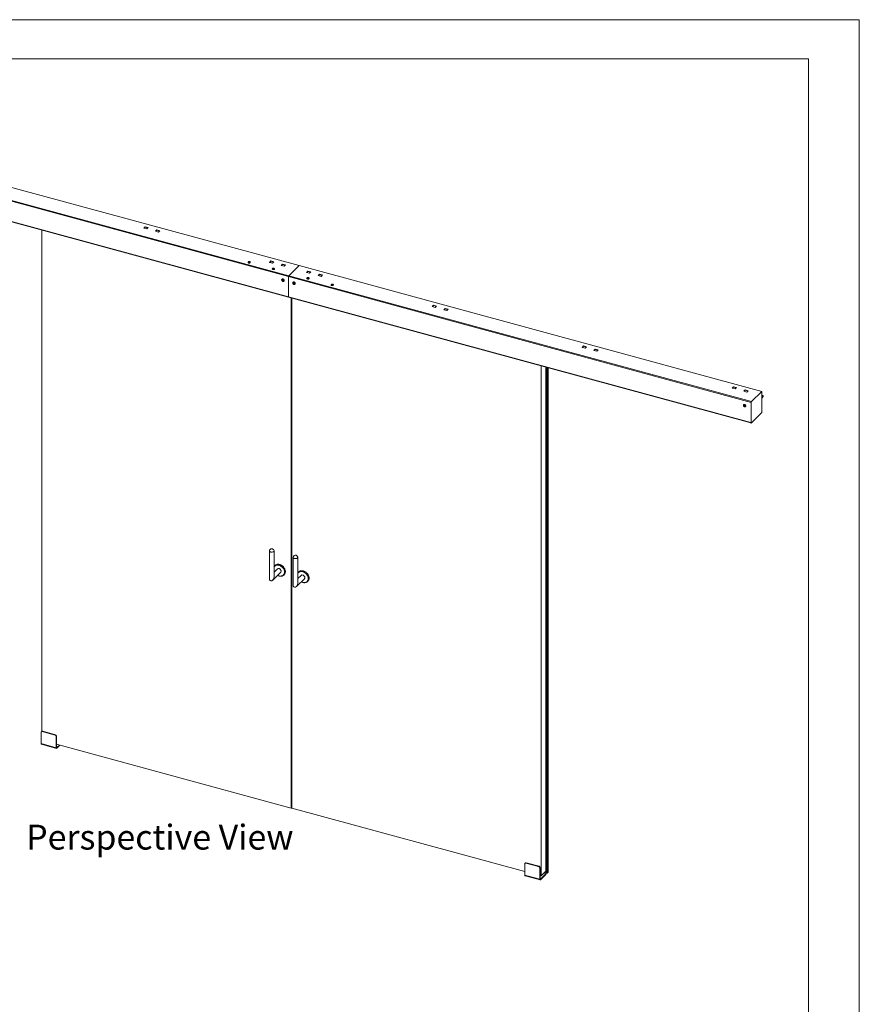
# Model space of a CAD drawing. Units: millimetres. Extents: x 0 to 420, y 0 to 297.
# Drawn here: x 313 to 420, y 171 to 297 of the extents above; entities that cross this region are included whole.
import ezdxf

# ---------------------------------------------------------------- set-up
doc = ezdxf.new("R2010")
doc.units = ezdxf.units.MM
doc.styles.add('SLDTEXTSTYLE0', font='TXT', dxfattribs={"width": 0.7})

# ---------------------------------------------------------------- blocks, each defined once
blk = doc.blocks.new('Perspective View')
at = {"color": 174, "linetype": 'Continuous', "lineweight": 0, "true_color": 0x0000a0, "insert": (0, 7.46), "char_height": 6.35, "attachment_point": 1, "style": 'SLDTEXTSTYLE0'}
blk.add_mtext('Perspective View', dxfattribs=at)

msp = doc.modelspace()

# ---------------------------------------------------------------- linework, layer by layer
at = {"color": 7, "linetype": 'Continuous', "lineweight": 18}
for p, q in [((420.0003, 296.9972), (-0.0072, 296.9972)), ((420.0003, 296.9972), (420.0003, 0.0005)), ((413.5003, 291.9972), (6.0928, 291.9972)), ((413.5003, 291.9972), (413.5003, 5.0005)), ((348.4293, 265.5894), (289.3207, 281.6539)), ((287.9517, 280.2463), (347.0603, 264.1818)), ((287.9906, 280.3557), (347.0992, 264.2912)), ((287.9738, 277.6688), (347.0603, 261.6103)), ((287.9909, 277.6263), (347.0774, 261.5679)), ((328.7641, 270.5458), (328.5852, 270.3712)), ((328.7641, 270.5029), (328.6268, 270.3688)), ((329.1474, 270.4416), (328.7641, 270.5458)), ((328.7641, 270.5029), (328.7641, 270.5458)), ((329.113, 270.4081), (328.7641, 270.5029)), ((328.9685, 270.267), (329.1474, 270.4416)), ((315.5737, 206.1091), (315.5737, 270.1299)), ((328.5852, 270.3712), (328.9685, 270.267)), ((328.9757, 270.274), (328.5984, 270.3765)), ((330.2382, 270.1452), (330.0593, 269.9705)), ((330.0593, 269.9705), (330.4425, 269.8664)), ((330.4497, 269.8734), (330.0724, 269.9759)), ((330.2382, 270.1023), (330.1008, 269.9682)), ((330.6214, 270.041), (330.2382, 270.1452)), ((330.2382, 270.1023), (330.2382, 270.1452)), ((330.5871, 270.0075), (330.2382, 270.1023)), ((330.4425, 269.8664), (330.6214, 270.041)), ((341.9088, 266.0159), (341.9088, 265.984)), ((341.9656, 266.0588), (341.9724, 266.0714)), ((341.9656, 266.0588), (341.9966, 266.0544)), ((341.9724, 266.0714), (342.0034, 266.067)), ((341.9724, 266.0714), (341.9842, 266.0561)), ((341.9994, 266.0529), (341.9994, 266.0539)), ((342.0062, 266.0666), (342.0062, 266.0655)), ((342.0062, 266.0407), (342.0062, 266.0655)), ((342.0149, 266.014), (342.0235, 266.0299)), ((342.0393, 266.0105), (342.0149, 266.014)), ((342.0241, 266.0314), (342.0242, 266.0303)), ((342.0242, 266.0126), (342.0242, 266.0303)), ((342.0393, 266.0105), (342.0479, 266.0265)), ((342.0501, 266.0783), (342.05, 266.0794)), ((342.0501, 266.0405), (342.0594, 266.0968)), ((342.0501, 266.0783), (342.0501, 266.0405)), ((342.0508, 266.0808), (342.0594, 266.0968)), ((342.0594, 266.0968), (342.0839, 266.0933)), ((342.0746, 266.0758), (342.0745, 266.0748)), ((342.0745, 266.0748), (342.0745, 266.037)), ((342.0753, 266.0773), (342.0839, 266.0933)), ((342.0953, 266.0403), (342.1264, 266.0358)), ((342.0994, 266.0522), (342.0994, 266.0533)), ((342.0994, 266.0522), (342.0994, 266.0397)), ((342.1021, 266.0529), (342.1331, 266.0484)), ((342.1213, 266.0366), (342.1331, 266.0484)), ((342.1331, 266.0484), (342.1264, 266.0358)), ((342.1899, 265.984), (342.1899, 266.0159)), ((344.6522, 266.0045), (344.8311, 266.1791)), ((345.0354, 265.9003), (344.6522, 266.0045)), ((345.0426, 265.9074), (344.6653, 266.0099)), ((344.6937, 266.0022), (344.8311, 266.1363)), ((344.8311, 266.1791), (345.2143, 266.075)), ((344.8311, 266.1363), (344.8311, 266.1791)), ((344.8311, 266.1363), (345.18, 266.0414)), ((345.2143, 266.075), (345.0354, 265.9003)), ((346.1262, 265.6039), (346.3051, 265.7785)), ((346.5094, 265.4997), (346.1262, 265.6039)), ((346.5166, 265.5067), (346.1393, 265.6093)), ((346.1677, 265.6016), (346.3051, 265.7356)), ((346.3051, 265.7785), (346.6883, 265.6743)), ((346.3051, 265.7356), (346.3051, 265.7785)), ((346.3051, 265.7356), (346.654, 265.6408)), ((346.6883, 265.6743), (346.5094, 265.4997)), ((348.4293, 265.5894), (347.0992, 264.2912)), ((348.4293, 265.5894), (407.5379, 249.525)), ((345.0043, 265.1746), (345.0043, 265.1427)), ((345.0652, 265.2266), (345.077, 265.2382)), ((345.0652, 265.2266), (345.0936, 265.2189)), ((345.077, 265.2382), (345.1055, 265.2304)), ((345.077, 265.2382), (345.0888, 265.2202)), ((345.0947, 265.1774), (345.1097, 265.1921)), ((345.1172, 265.1713), (345.0947, 265.1774)), ((345.0961, 265.2171), (345.0961, 265.2181)), ((345.0961, 265.2065), (345.0961, 265.2171)), ((345.0961, 265.209), (345.1034, 265.1979)), ((345.1081, 265.2298), (345.108, 265.2287)), ((345.108, 265.1949), (345.108, 265.2287)), ((345.111, 265.1934), (345.111, 265.1923)), ((345.111, 265.173), (345.111, 265.1923)), ((345.1172, 265.1713), (345.1322, 265.186)), ((345.1562, 265.2364), (345.1561, 265.2374)), ((345.1562, 265.1986), (345.1725, 265.2534)), ((345.1562, 265.2364), (345.1562, 265.1986)), ((345.1575, 265.2387), (345.1725, 265.2534)), ((345.1725, 265.2534), (345.195, 265.2473)), ((345.1787, 265.2313), (345.1786, 265.2303)), ((345.1786, 265.2303), (345.1786, 265.1934)), ((345.18, 265.2326), (345.195, 265.2473)), ((345.1842, 265.1942), (345.2127, 265.1865)), ((345.1935, 265.2055), (345.1936, 265.2066)), ((345.1935, 265.2055), (345.1935, 265.1917)), ((345.1961, 265.2058), (345.2245, 265.1981)), ((345.2245, 265.1981), (345.2127, 265.1865)), ((345.2854, 265.1427), (345.2854, 265.1746)), ((347.0603, 264.1818), (347.0603, 261.6103)), ((406.1689, 248.1174), (347.0603, 264.1818)), ((406.2078, 248.2268), (347.0992, 264.2912)), ((349.548, 264.8972), (349.3691, 264.7226)), ((349.3691, 264.7226), (349.7523, 264.6184)), ((349.7595, 264.6254), (349.3822, 264.7279)), ((349.548, 264.8543), (349.4106, 264.7202)), ((349.9312, 264.793), (349.548, 264.8972)), ((349.548, 264.8543), (349.548, 264.8972)), ((349.8969, 264.7595), (349.548, 264.8543)), ((349.7523, 264.6184), (349.9312, 264.793)), ((351.022, 264.4966), (350.8431, 264.3219)), ((350.8431, 264.3219), (351.2263, 264.2178)), ((351.2335, 264.2248), (350.8562, 264.3273)), ((351.022, 264.4537), (350.8846, 264.3196)), ((351.4052, 264.3924), (351.022, 264.4966)), ((351.022, 264.4537), (351.022, 264.4966)), ((351.3709, 264.3589), (351.022, 264.4537)), ((351.2263, 264.2178), (351.4052, 264.3924)), ((346.2305, 263.8565), (346.2246, 263.8507)), ((346.2425, 263.7302), (346.3014, 263.7471)), ((346.2425, 263.6642), (346.2425, 263.7302)), ((346.2748, 263.6958), (346.2425, 263.6642)), ((346.3014, 263.6152), (346.2425, 263.6642)), ((346.2748, 263.7288), (346.2748, 263.7395)), ((346.2748, 263.6958), (346.2748, 263.7288)), ((346.3043, 263.6713), (346.2748, 263.6958)), ((346.3014, 263.7471), (346.3604, 263.6981)), ((346.3338, 263.6467), (346.3014, 263.6152)), ((346.3604, 263.6321), (346.3014, 263.6152)), ((346.3338, 263.6467), (346.3043, 263.6713)), ((346.3604, 263.6544), (346.3338, 263.6467)), ((346.3604, 263.6981), (346.3604, 263.6321)), ((346.4691, 263.6003), (346.475, 263.606)), ((347.6456, 263.4719), (347.6397, 263.4661)), ((347.6576, 263.3456), (347.7165, 263.3625)), ((347.6576, 263.2796), (347.6576, 263.3456)), ((347.6899, 263.3112), (347.6576, 263.2796)), ((347.7165, 263.2306), (347.6576, 263.2796)), ((347.6899, 263.3442), (347.6899, 263.3549)), ((347.6899, 263.3112), (347.6899, 263.3442)), ((347.7194, 263.2867), (347.6899, 263.3112)), ((347.7165, 263.3625), (347.7755, 263.3135)), ((347.7489, 263.2622), (347.7165, 263.2306)), ((347.7755, 263.2475), (347.7165, 263.2306)), ((347.7489, 263.2622), (347.7194, 263.2867)), ((347.7755, 263.2698), (347.7489, 263.2622)), ((347.7755, 263.3135), (347.7755, 263.2475)), ((347.8842, 263.2157), (347.8901, 263.2214)), ((349.4264, 263.9728), (349.4264, 263.9408)), ((349.4872, 264.0248), (349.4991, 264.0363)), ((349.4872, 264.0248), (349.5157, 264.017)), ((349.4991, 264.0363), (349.5276, 264.0286)), ((349.4991, 264.0363), (349.5109, 264.0183)), ((349.5168, 263.9756), (349.5318, 263.9902)), ((349.5392, 263.9695), (349.5168, 263.9756)), ((349.5182, 264.0153), (349.5182, 264.0163)), ((349.5182, 264.0047), (349.5182, 264.0153)), ((349.5182, 264.0072), (349.5255, 263.9961)), ((349.5302, 264.028), (349.5301, 264.0269)), ((349.5301, 263.9931), (349.5301, 264.0269)), ((349.533, 263.9916), (349.5331, 263.9905)), ((349.5331, 263.9711), (349.5331, 263.9905)), ((349.5392, 263.9695), (349.5543, 263.9841)), ((349.5783, 264.0346), (349.5782, 264.0356)), ((349.5783, 263.9968), (349.5946, 264.0516)), ((349.5783, 264.0346), (349.5783, 263.9968)), ((349.5796, 264.0369), (349.5946, 264.0516)), ((349.5946, 264.0516), (349.6171, 264.0454)), ((349.6008, 264.0295), (349.6007, 264.0284)), ((349.6007, 264.0284), (349.6007, 263.9915)), ((349.6021, 264.0308), (349.6171, 264.0454)), ((349.6063, 263.9924), (349.6348, 263.9847)), ((349.6156, 264.0036), (349.6157, 264.0047)), ((349.6156, 264.0036), (349.6156, 263.9899)), ((349.6182, 264.004), (349.6466, 263.9963)), ((349.6466, 263.9963), (349.6348, 263.9847)), ((349.7075, 263.9408), (349.7075, 263.9728)), ((352.5219, 263.1315), (352.5219, 263.0996)), ((352.5791, 263.1623), (352.6097, 263.1674)), ((352.5869, 263.1498), (352.5791, 263.1623)), ((352.5791, 263.1623), (352.5909, 263.1505)), ((352.5869, 263.1498), (352.6175, 263.1549)), ((352.6125, 263.1679), (352.6125, 263.1668)), ((352.6125, 263.1541), (352.6125, 263.1668)), ((352.6247, 263.2081), (352.6489, 263.2121)), ((352.6346, 263.1923), (352.6247, 263.2081)), ((352.6355, 263.1899), (352.6354, 263.1909)), ((352.6355, 263.1899), (352.6355, 263.1521)), ((352.6588, 263.1964), (352.6489, 263.2121)), ((352.6597, 263.1561), (352.6489, 263.2121)), ((352.6598, 263.1949), (352.6597, 263.1939)), ((352.6597, 263.1939), (352.6597, 263.1561)), ((352.6759, 263.1263), (352.666, 263.1421)), ((352.7001, 263.1304), (352.6759, 263.1263)), ((352.6893, 263.1465), (352.6894, 263.1476)), ((352.6893, 263.1286), (352.6893, 263.1465)), ((352.7001, 263.1304), (352.6902, 263.1461)), ((352.7045, 263.1821), (352.7045, 263.1831)), ((352.7045, 263.1821), (352.7045, 263.1554)), ((352.7073, 263.1835), (352.7379, 263.1886)), ((352.7123, 263.1706), (352.7123, 263.1696)), ((352.7123, 263.1696), (352.7123, 263.1678)), ((352.715, 263.1711), (352.7457, 263.1762)), ((352.7261, 263.1729), (352.7379, 263.1886)), ((352.7379, 263.1886), (352.7457, 263.1762)), ((352.8029, 263.0996), (352.8029, 263.1315)), ((406.1468, 245.5519), (347.0603, 261.6103)), ((347.0774, 261.5679), (406.1468, 245.5141)), ((347.4128, 261.4767), (347.4128, 196.3077)), ((347.5012, 261.4527), (347.5012, 196.2836)), ((365.436, 260.3559), (365.6149, 260.5305)), ((365.8192, 260.2517), (365.436, 260.3559)), ((365.8264, 260.2588), (365.4491, 260.3613)), ((365.4775, 260.3536), (365.6149, 260.4877)), ((365.6149, 260.5305), (365.9981, 260.4264)), ((365.6149, 260.4877), (365.6149, 260.5305)), ((365.6149, 260.4877), (365.9638, 260.3928)), ((365.9981, 260.4264), (365.8192, 260.2517)), ((366.91, 259.9553), (367.0889, 260.1299)), ((367.2933, 259.8511), (366.91, 259.9553)), ((367.3005, 259.8581), (366.9231, 259.9607)), ((366.9516, 259.953), (367.0889, 260.087)), ((367.0889, 260.1299), (367.4722, 260.0257)), ((367.0889, 260.087), (367.0889, 260.1299)), ((367.0889, 260.087), (367.4378, 259.9922)), ((367.4722, 260.0257), (367.2933, 259.8511)), ((384.5984, 255.148), (384.7773, 255.3226)), ((384.7773, 255.3226), (385.1605, 255.2184)), ((384.7773, 255.2797), (384.7773, 255.3226)), ((384.9816, 255.0438), (384.5984, 255.148)), ((384.9888, 255.0508), (384.6115, 255.1534)), ((384.6399, 255.1456), (384.7773, 255.2797)), ((384.7773, 255.2797), (385.1262, 255.1849)), ((385.1605, 255.2184), (384.9816, 255.0438)), ((386.0724, 254.7474), (386.2513, 254.922)), ((386.4557, 254.6432), (386.0724, 254.7474)), ((386.4628, 254.6502), (386.0855, 254.7528)), ((386.1139, 254.745), (386.2513, 254.8791)), ((386.2513, 254.922), (386.6346, 254.8178)), ((386.2513, 254.8791), (386.2513, 254.922)), ((386.2513, 254.8791), (386.6002, 254.7843)), ((386.6346, 254.8178), (386.4557, 254.6432)), ((379.3403, 187.6305), (379.3403, 252.7995)), ((379.9625, 188.2378), (379.9625, 252.6304)), ((380.0076, 252.6181), (380.0076, 187.9974)), ((380.2538, 188.1409), (380.2538, 252.5512)), ((403.7608, 249.9401), (403.9397, 250.1147)), ((404.144, 249.8359), (403.7608, 249.9401)), ((404.1512, 249.8429), (403.7739, 249.9454)), ((403.8023, 249.9377), (403.9397, 250.0718)), ((403.9397, 250.1147), (404.3229, 250.0105)), ((403.9397, 250.0718), (403.9397, 250.1147)), ((403.9397, 250.0718), (404.2886, 249.977)), ((404.3229, 250.0105), (404.144, 249.8359)), ((405.2348, 249.5394), (405.4137, 249.7141)), ((405.6181, 249.4353), (405.2348, 249.5394)), ((405.6252, 249.4423), (405.2479, 249.5448)), ((405.2763, 249.5371), (405.4137, 249.6712)), ((405.4137, 249.7141), (405.797, 249.6099)), ((405.4137, 249.6712), (405.4137, 249.7141)), ((405.4137, 249.6712), (405.7626, 249.5764)), ((405.797, 249.6099), (405.6181, 249.4353)), ((407.5379, 249.525), (406.2078, 248.2268)), ((407.5379, 249.525), (407.5379, 246.8106)), ((405.2212, 247.8241), (405.2153, 247.8183)), ((406.1689, 248.1174), (406.1689, 245.4745)), ((407.6101, 248.9784), (407.5379, 248.908)), ((407.5379, 248.8626), (407.6454, 248.9676)), ((407.5548, 248.9615), (407.5379, 248.945)), ((407.5379, 248.8727), (407.6087, 248.9418)), ((407.5496, 248.9361), (407.5379, 248.9246)), ((407.5379, 248.934), (407.5496, 248.9361)), ((407.5379, 248.8364), (407.5453, 248.8436)), ((407.5379, 248.6656), (407.5485, 248.676)), ((407.5778, 248.7045), (407.6217, 248.7473)), ((407.7062, 248.9808), (407.5993, 248.9789)), ((407.6013, 248.8983), (407.6184, 248.915)), ((407.6087, 248.9418), (407.6143, 248.9372)), ((407.6251, 248.9791), (407.6239, 248.9465)), ((407.6509, 248.7759), (407.6945, 248.8184)), ((407.713, 248.8625), (407.7177, 248.9745)), ((405.2332, 247.6978), (405.2921, 247.7147)), ((405.2332, 247.6318), (405.2332, 247.6978)), ((405.2655, 247.6634), (405.2332, 247.6318)), ((405.2921, 247.5828), (405.2332, 247.6318)), ((405.2655, 247.6964), (405.2655, 247.7071)), ((405.2655, 247.6634), (405.2655, 247.6964)), ((405.295, 247.6389), (405.2655, 247.6634)), ((405.2921, 247.7147), (405.3511, 247.6657)), ((405.3245, 247.6143), (405.2921, 247.5828)), ((405.3511, 247.5997), (405.2921, 247.5828)), ((405.3245, 247.6143), (405.295, 247.6389)), ((405.3511, 247.622), (405.3245, 247.6143)), ((405.3511, 247.6657), (405.3511, 247.5997)), ((405.4598, 247.5678), (405.4657, 247.5736)), ((407.5379, 246.8106), (406.2078, 245.5124)), ((406.1468, 245.5519), (406.1468, 245.4805)), ((406.1689, 245.4745), (406.1468, 245.4805)), ((406.1689, 245.4745), (406.1923, 245.4972)), ((406.1923, 245.5032), (406.1923, 245.4972)), ((344.6276, 229.1509), (344.6276, 225.6022)), ((345.2276, 225.8422), (345.2276, 229.1509)), ((347.6641, 228.3256), (347.6641, 224.7769)), ((348.2641, 225.0169), (348.2641, 228.3256)), ((345.0512, 225.4237), (346.0705, 226.4185)), ((345.6514, 226.8479), (345.2276, 226.4342)), ((345.2276, 226.4931), (345.2472, 226.4534)), ((345.3137, 227.2575), (345.2591, 227.1876)), ((348.3502, 226.4323), (348.2956, 226.3624)), ((346.4006, 226.0181), (346.4718, 226.071)), ((348.0877, 224.5984), (349.107, 225.5933)), ((348.6879, 226.0226), (348.2641, 225.609)), ((349.4371, 225.1928), (349.5083, 225.2457)), ((315.471, 205.9667), (315.471, 204.538)), ((315.5486, 206.0914), (315.502, 206.0459)), ((315.6651, 206.115), (315.6184, 206.0695)), ((317.2398, 205.6288), (315.6184, 206.0695)), ((317.2865, 205.6743), (315.6651, 206.115)), ((317.2398, 205.6288), (317.2865, 205.6743)), ((317.4339, 205.4914), (317.3872, 205.4459)), ((317.3872, 205.4459), (317.3872, 204.0172)), ((317.4339, 205.4914), (317.4339, 204.0628)), ((317.3872, 204.0172), (315.471, 204.538)), ((315.5051, 204.4531), (317.4213, 203.9323)), ((317.3872, 204.0172), (317.4339, 204.0628)), ((347.4128, 196.3077), (317.4339, 204.4553)), ((317.465, 204.036), (317.7942, 204.3574)), ((317.465, 203.9503), (317.8629, 204.3387)), ((317.465, 204.036), (317.465, 203.9503)), ((347.5012, 196.394), (347.4128, 196.3077)), ((347.5012, 196.2836), (377.2623, 188.1952)), ((377.2623, 189.1731), (377.2623, 187.7445)), ((377.34, 189.2979), (377.2933, 189.2523)), ((377.4564, 189.3214), (377.4097, 189.2759)), ((379.0312, 188.8352), (377.4097, 189.2759)), ((379.0778, 188.8808), (377.4564, 189.3214)), ((379.0312, 188.8352), (379.0778, 188.8808)), ((379.2252, 188.6978), (379.1786, 188.6523)), ((379.1786, 188.6523), (379.1786, 187.2237)), ((379.2252, 188.6978), (379.2252, 187.2692)), ((380.0076, 189.6907), (379.9625, 189.5217)), ((379.1786, 187.2237), (377.2623, 187.7445)), ((377.2964, 187.6596), (379.2126, 187.1388)), ((379.2252, 187.6617), (379.3403, 187.6305)), ((379.2564, 187.2425), (379.9564, 187.9257)), ((379.2564, 187.1567), (379.9564, 187.84)), ((379.3403, 187.6305), (379.9625, 188.2378)), ((379.8131, 188.0617), (379.7353, 187.9858)), ((379.9564, 187.9257), (379.7353, 187.9858)), ((379.804, 187.9671), (379.8131, 187.976)), ((379.9458, 188.2214), (380.0076, 188.2046)), ((379.9564, 187.9257), (379.9564, 187.84)), ((380.105, 187.985), (380.2442, 188.1209)), ((379.1786, 187.2237), (379.2252, 187.2692)), ((379.2564, 187.2425), (379.2564, 187.1567))]:
    msp.add_line(p, q, dxfattribs=at)
at = {"color": 174, "linetype": 'Continuous', "lineweight": 18}
for p, q in [((380.105, 252.5917), (380.105, 187.985)), ((380.2442, 252.5538), (380.2442, 188.1209)), ((348.2641, 225.6979), (348.2925, 225.6367)), ((317.465, 204.036), (317.4361, 204.0439)), ((379.8131, 188.0617), (379.7889, 188.0683)), ((379.2564, 187.2425), (379.2274, 187.2503))]:
    msp.add_line(p, q, dxfattribs=at)
at = {"color": 174, "linetype": 'Continuous', "lineweight": 18, "flags": 128}
for points in [[(342.1899, 266.016), (342.1889, 266.0072), (342.1777, 265.9864), (342.1551, 265.9682), (342.1231, 265.9543), (342.0846, 265.9458), (342.0429, 265.9436), (342.0018, 265.9478), (341.9649, 265.958), (341.9356, 265.9734), (341.9163, 265.9926), (341.9089, 266.0138), (341.9088, 266.0163)], [(345.2854, 265.1744), (345.2853, 265.1719), (345.2775, 265.1507), (345.258, 265.1317), (345.2284, 265.1164), (345.1913, 265.1063), (345.1502, 265.1023), (345.1086, 265.1047), (345.0701, 265.1133), (345.0384, 265.1274), (345.0161, 265.1456), (345.0052, 265.1665), (345.0043, 265.1747)], [(349.7075, 263.9726), (349.7074, 263.9701), (349.6996, 263.9489), (349.6801, 263.9298), (349.6505, 263.9146), (349.6134, 263.9045), (349.5723, 263.9004), (349.5306, 263.9028), (349.4922, 263.9115), (349.4605, 263.9255), (349.4382, 263.9438), (349.4273, 263.9646), (349.4264, 263.9728)], [(352.5286, 263.1093), (352.5219, 263.1306), (352.5219, 263.1317)], [(352.8029, 263.1313), (352.8016, 263.1216), (352.7898, 263.1009), (352.7666, 263.0829), (352.7342, 263.0693), (352.6954, 263.0611), (352.6536, 263.0592), (352.6127, 263.0638), (352.5761, 263.0743), (352.5473, 263.09), (352.5286, 263.1093)], [(345.861, 225.9576), (345.9466, 225.9394), (346.031, 225.9318), (346.1128, 225.9348), (346.1908, 225.9483), (346.2637, 225.9723), (346.3306, 226.0063), (346.3904, 226.0498), (346.4421, 226.1021), (346.485, 226.1625), (346.5185, 226.23), (346.5419, 226.3036), (346.5551, 226.3822), (346.5577, 226.4646), (346.5498, 226.5496), (346.5315, 226.6359), (346.5029, 226.7221), (346.4647, 226.8069), (346.4173, 226.8892), (346.3614, 226.9675), (346.298, 227.0408), (346.228, 227.1079), (346.1523, 227.1678), (346.0723, 227.2196), (345.9891, 227.2625), (345.9039, 227.2959), (345.8181, 227.3192), (345.7329, 227.3321), (345.6496, 227.3345), (345.5696, 227.3262), (345.494, 227.3074), (345.4239, 227.2784), (345.3605, 227.2396), (345.3047, 227.1916), (345.2573, 227.1351), (345.2276, 227.0875)], [(345.2276, 226.5232), (345.2369, 226.5017), (345.256, 226.4619)], [(345.8752, 227.3512), (345.9627, 227.3222), (346.049, 227.2835), (346.1328, 227.2354), (346.2128, 227.1788), (346.2879, 227.1144), (346.3569, 227.0432), (346.4189, 226.9662), (346.473, 226.8845), (346.5184, 226.7995), (346.5544, 226.7121), (346.5805, 226.6239), (346.5963, 226.5359), (346.6016, 226.4496), (346.5963, 226.3662), (346.5805, 226.2869), (346.5595, 226.2247)], [(348.8975, 226.4836), (348.8118, 226.5017), (348.7274, 226.5094), (348.6457, 226.5064), (348.5677, 226.4928), (348.4947, 226.4689), (348.4278, 226.4349), (348.3681, 226.3914), (348.3164, 226.3391), (348.2735, 226.2787), (348.2641, 226.2623)], [(348.4827, 226.5066), (348.499, 226.5134), (348.5741, 226.537), (348.6541, 226.5502), (348.7378, 226.5527), (348.8241, 226.5446), (348.9117, 226.5259), (348.9992, 226.497), (349.0855, 226.4582), (349.1693, 226.4101), (349.2493, 226.3535), (349.3244, 226.2891), (349.3934, 226.2179), (349.4554, 226.1409), (349.5096, 226.0593), (349.5549, 225.9742), (349.5909, 225.8869), (349.617, 225.7986), (349.6329, 225.7107), (349.6381, 225.6244), (349.6329, 225.5409), (349.617, 225.4616), (349.5932, 225.3928)], [(348.7116, 225.2073), (348.7694, 225.1786), (348.8546, 225.1453), (348.9404, 225.1219), (349.0256, 225.109), (349.1088, 225.1067), (349.1888, 225.115), (349.2645, 225.1338), (349.3345, 225.1628), (349.3979, 225.2016), (349.4538, 225.2496), (349.5012, 225.3061), (349.5394, 225.3701), (349.568, 225.4408), (349.5863, 225.5171), (349.5942, 225.5978), (349.5916, 225.6816), (349.5784, 225.7674), (349.555, 225.8538), (349.5215, 225.9395), (349.4786, 226.0232), (349.4269, 226.1037), (349.3671, 226.1796), (349.3002, 226.2499), (349.2273, 226.3136), (349.1493, 226.3695), (349.0675, 226.417), (348.9831, 226.4552), (348.8975, 226.4836), (348.8975, 226.4836)]]:
    msp.add_lwpolyline(points, dxfattribs=at)
at = {"color": 7, "linetype": 'Continuous', "lineweight": 18, "flags": 128}
for points in [[(342.1899, 265.984), (342.1889, 265.9752), (342.1777, 265.9544), (342.1551, 265.9363), (342.1231, 265.9223), (342.0846, 265.9139), (342.0429, 265.9116), (342.0018, 265.9158), (341.9649, 265.9261), (341.9356, 265.9415), (341.9163, 265.9606), (341.9089, 265.9819), (341.9088, 265.984)], [(341.9176, 266.05), (341.9101, 266.0292), (341.9103, 266.0166)], [(342.1886, 266.0161), (342.1875, 266.0342), (342.1766, 266.0575), (342.159, 266.0764), (342.1341, 266.092), (342.1014, 266.1035), (342.0642, 266.1091), (342.0261, 266.1084), (341.9893, 266.1014), (341.9558, 266.0874), (341.9316, 266.0689), (341.9176, 266.05)], [(341.9564, 266.0669), (341.972, 266.0833), (341.998, 266.0957), (342.031, 266.1024), (342.0665, 266.1025), (342.0996, 266.0961), (342.126, 266.0838), (342.142, 266.0675), (342.1455, 266.0494), (342.1361, 266.0318), (342.1149, 266.0171), (342.0848, 266.0074), (342.05, 266.0039), (342.0151, 266.0072), (341.9848, 266.0167), (341.9633, 266.0312), (341.9533, 266.0487), (341.9564, 266.0669)], [(342.0242, 266.0303), (342.0242, 266.0303), (342.0239, 266.0304), (342.0235, 266.0301), (342.0235, 266.0299)], [(345.2854, 265.1427), (345.2853, 265.14), (345.2775, 265.1188), (345.258, 265.0997), (345.2284, 265.0845), (345.1913, 265.0744), (345.1502, 265.0703), (345.1086, 265.0727), (345.0701, 265.0814), (345.0384, 265.0954), (345.0161, 265.1137), (345.0052, 265.1345), (345.0043, 265.1427)], [(345.2842, 265.1742), (345.2844, 265.1861), (345.2755, 265.2107), (345.2596, 265.2306), (345.2368, 265.247), (345.206, 265.2598), (345.1695, 265.267), (345.1314, 265.268), (345.0941, 265.2625), (345.0596, 265.2505), (345.033, 265.2332), (345.0287, 265.2293)], [(345.0595, 265.2355), (345.0815, 265.2499), (345.1121, 265.2591), (345.1471, 265.262), (345.1818, 265.2583), (345.2115, 265.2483), (345.2322, 265.2334), (345.2411, 265.2158), (345.237, 265.1976), (345.2205, 265.1815), (345.1937, 265.1695), (345.1603, 265.1633), (345.1249, 265.1637), (345.0921, 265.1707), (345.0665, 265.1833), (345.0514, 265.1999), (345.049, 265.2181), (345.0595, 265.2355)], [(345.111, 265.1934), (345.1064, 265.1959), (345.1026, 265.1986), (345.0994, 265.2016), (345.0971, 265.2047), (345.0955, 265.208), (345.0949, 265.2114), (345.0951, 265.2148), (345.0961, 265.2181)], [(345.1787, 265.2313), (345.1833, 265.2288), (345.1871, 265.2261), (345.1903, 265.2231), (345.1926, 265.22), (345.1941, 265.2167), (345.1948, 265.2133), (345.1946, 265.2099), (345.1936, 265.2066)], [(346.4117, 263.5716), (346.4243, 263.5745), (346.4563, 263.5897), (346.4809, 263.6141), (346.4964, 263.646), (346.5016, 263.6834), (346.4964, 263.7237), (346.4809, 263.7641), (346.4563, 263.8018), (346.4243, 263.8344), (346.3869, 263.8595), (346.3469, 263.8755), (346.3068, 263.8813), (346.2695, 263.8764), (346.2374, 263.8613), (346.2128, 263.8369), (346.1974, 263.8049), (346.1946, 263.794)], [(346.2241, 263.7022), (346.2293, 263.6737), (346.2443, 263.6462), (346.267, 263.6234), (346.2943, 263.6084), (346.3226, 263.6033), (346.3481, 263.6086), (346.3672, 263.6238), (346.3775, 263.6467), (346.3775, 263.6743), (346.3672, 263.7028), (346.3481, 263.7283), (346.3226, 263.7475), (346.2943, 263.7578), (346.267, 263.7577), (346.2443, 263.7472), (346.2293, 263.7279), (346.2241, 263.7022)], [(346.475, 263.606), (346.4868, 263.6198), (346.5023, 263.6518), (346.5076, 263.6892), (346.5023, 263.7294), (346.4868, 263.7698), (346.4622, 263.8076), (346.4302, 263.8401), (346.3928, 263.8653), (346.3528, 263.8813), (346.3127, 263.887), (346.2754, 263.8822), (346.2433, 263.8671), (346.2305, 263.8565)], [(346.276, 263.7398), (346.2753, 263.7361), (346.2748, 263.7288)], [(347.9167, 263.2988), (347.9114, 263.3391), (347.896, 263.3795), (347.8714, 263.4172), (347.8393, 263.4498), (347.802, 263.4749), (347.7619, 263.4909), (347.7219, 263.4967), (347.6846, 263.4918), (347.6525, 263.4767), (347.6279, 263.4523), (347.6124, 263.4204), (347.6097, 263.4094)], [(347.7939, 263.2755), (347.7887, 263.304), (347.7737, 263.3316), (347.751, 263.3543), (347.7237, 263.3693), (347.6953, 263.3745), (347.6699, 263.3691), (347.6507, 263.3539), (347.6404, 263.331), (347.6404, 263.3035), (347.6507, 263.275), (347.6699, 263.2494), (347.6953, 263.2302), (347.7237, 263.2199), (347.751, 263.2201), (347.7737, 263.2305), (347.7887, 263.2499), (347.7939, 263.2755)], [(347.9226, 263.3046), (347.9173, 263.3449), (347.9019, 263.3852), (347.8773, 263.423), (347.8452, 263.4555), (347.8079, 263.4807), (347.7678, 263.4967), (347.7278, 263.5025), (347.6905, 263.4976), (347.6584, 263.4825), (347.6456, 263.4719)], [(347.6911, 263.3552), (347.6904, 263.3515), (347.6899, 263.3442)], [(349.7075, 263.9408), (349.7074, 263.9382), (349.6996, 263.917), (349.6801, 263.8979), (349.6505, 263.8826), (349.6134, 263.8725), (349.5723, 263.8685), (349.5306, 263.8709), (349.4922, 263.8795), (349.4605, 263.8936), (349.4382, 263.9119), (349.4273, 263.9327), (349.4264, 263.9408)], [(349.7063, 263.9724), (349.7065, 263.9843), (349.6976, 264.0089), (349.6817, 264.0287), (349.6589, 264.0452), (349.6281, 264.0579), (349.5916, 264.0652), (349.5535, 264.0661), (349.5162, 264.0607), (349.4817, 264.0487), (349.4551, 264.0314), (349.4508, 264.0275)], [(349.4816, 264.0337), (349.5036, 264.048), (349.5342, 264.0573), (349.5692, 264.0602), (349.6039, 264.0564), (349.6336, 264.0465), (349.6543, 264.0316), (349.6632, 264.0139), (349.6591, 263.9958), (349.6426, 263.9796), (349.6158, 263.9676), (349.5824, 263.9614), (349.547, 263.9619), (349.5142, 263.9689), (349.4886, 263.9815), (349.4735, 263.998), (349.4711, 264.0163), (349.4816, 264.0337)], [(349.533, 263.9916), (349.5285, 263.994), (349.5247, 263.9968), (349.5215, 263.9997), (349.5192, 264.0029), (349.5176, 264.0062), (349.517, 264.0096), (349.5172, 264.013), (349.5182, 264.0163)], [(349.6008, 264.0295), (349.6053, 264.027), (349.6092, 264.0243), (349.6124, 264.0213), (349.6147, 264.0181), (349.6162, 264.0148), (349.6169, 264.0115), (349.6167, 264.0081), (349.6157, 264.0047)], [(352.5286, 263.0774), (352.5219, 263.0987), (352.5219, 263.0996)], [(352.8018, 263.131), (352.8022, 263.1419), (352.7936, 263.1667), (352.7779, 263.1867), (352.7554, 263.2033), (352.7249, 263.2162), (352.6885, 263.2237), (352.6505, 263.2249), (352.6131, 263.2198), (352.5784, 263.208), (352.5514, 263.1908), (352.5332, 263.17), (352.5234, 263.1461), (352.523, 263.1319)], [(352.8029, 263.0996), (352.8016, 263.0897), (352.7898, 263.069), (352.7666, 263.051), (352.7342, 263.0373), (352.6954, 263.0292), (352.6536, 263.0273), (352.6127, 263.0319), (352.5761, 263.0424), (352.5473, 263.058), (352.5286, 263.0774)], [(352.5705, 263.154), (352.566, 263.1721), (352.5746, 263.1898), (352.595, 263.2048), (352.6245, 263.2149), (352.6591, 263.2189), (352.6941, 263.2162), (352.7249, 263.2071), (352.7473, 263.1929), (352.7581, 263.1755), (352.7561, 263.1573), (352.7414, 263.1407), (352.716, 263.1279), (352.6834, 263.1207), (352.6479, 263.1201), (352.6144, 263.1261), (352.5874, 263.1379), (352.5705, 263.154)], [(352.6893, 263.1465), (352.6893, 263.1465), (352.6897, 263.1466), (352.6901, 263.1463), (352.6902, 263.1461)], [(347.0603, 261.6103), (347.0611, 261.5971), (347.0633, 261.5859), (347.0669, 261.577), (347.0717, 261.5709), (347.0774, 261.5679)], [(347.0603, 261.6103), (347.0611, 261.5971), (347.0633, 261.5859), (347.0669, 261.577), (347.0717, 261.5709), (347.0774, 261.5679)], [(405.4923, 247.651), (405.4871, 247.6913), (405.4716, 247.7317), (405.447, 247.7694), (405.4149, 247.802), (405.3776, 247.8271), (405.3376, 247.8431), (405.2975, 247.8489), (405.2602, 247.844), (405.2281, 247.8289), (405.2035, 247.8045), (405.1881, 247.7725), (405.1853, 247.7616)], [(405.4982, 247.6568), (405.493, 247.697), (405.4775, 247.7374), (405.4529, 247.7752), (405.4209, 247.8077), (405.3835, 247.8329), (405.3435, 247.8489), (405.3034, 247.8546), (405.2661, 247.8498), (405.234, 247.8347), (405.2212, 247.8241)], [(407.5453, 248.8436), (407.5668, 248.824), (407.5834, 248.8003), (407.5935, 248.7745), (407.5963, 248.7489), (407.5916, 248.7256), (407.5798, 248.7066), (407.5619, 248.6935), (407.5589, 248.6922)], [(407.5731, 248.9071), (407.5731, 248.9058), (407.5735, 248.8973)], [(407.6216, 248.7474), (407.624, 248.7499), (407.6272, 248.7545), (407.6315, 248.7643), (407.6343, 248.7767), (407.6353, 248.789), (407.6348, 248.8029), (407.633, 248.8167), (407.6299, 248.8311), (407.6256, 248.8457), (407.6203, 248.8601), (407.6139, 248.8748), (407.6068, 248.8888), (407.6013, 248.8983)], [(407.6251, 248.9791), (407.6203, 248.9789), (407.6101, 248.9784)], [(407.6184, 248.915), (407.6399, 248.8954), (407.6565, 248.8717), (407.6666, 248.8459), (407.6694, 248.8203), (407.6647, 248.797), (407.6529, 248.7779), (407.635, 248.7648), (407.6321, 248.7635)], [(407.6454, 248.9676), (407.6556, 248.9681), (407.6604, 248.9683)], [(407.6945, 248.8184), (407.7068, 248.8359), (407.713, 248.8628), (407.7089, 248.8928), (407.6951, 248.9225), (407.6731, 248.9485), (407.6454, 248.9676)], [(405.3695, 247.6277), (405.3643, 247.6562), (405.3493, 247.6837), (405.3266, 247.7065), (405.2993, 247.7215), (405.271, 247.7266), (405.2455, 247.7213), (405.2263, 247.7061), (405.2161, 247.6832), (405.2161, 247.6556), (405.2263, 247.6271), (405.2455, 247.6016), (405.271, 247.5824), (405.2993, 247.5721), (405.3266, 247.5722), (405.3493, 247.5827), (405.3643, 247.602), (405.3695, 247.6277)], [(405.2667, 247.7074), (405.266, 247.7037), (405.2655, 247.6964)], [(344.6283, 229.1618), (344.6277, 229.1554), (344.6321, 229.1242), (344.6485, 229.0941), (344.6764, 229.0664), (344.7146, 229.0421), (344.7614, 229.0222), (344.8151, 229.0076), (344.8734, 228.9989), (344.9339, 228.9964), (344.9942, 229.0002), (345.0517, 229.0102), (345.1041, 229.0259), (345.1493, 229.0468), (345.1855, 229.0719), (345.211, 229.1003), (345.225, 229.1307), (345.2268, 229.1618)], [(348.2633, 228.3366), (348.2615, 228.3054), (348.2476, 228.275), (348.222, 228.2467), (348.1858, 228.2215), (348.1406, 228.2007), (348.0882, 228.1849), (348.0307, 228.1749), (347.9704, 228.1711), (347.9099, 228.1736), (347.8516, 228.1824), (347.798, 228.1969), (347.7511, 228.2168), (347.7129, 228.2411), (347.685, 228.2689), (347.6686, 228.299), (347.6642, 228.3302), (347.6648, 228.3366)], [(345.3137, 227.2575), (345.3399, 227.2883), (345.395, 227.3391), (345.4576, 227.381), (345.527, 227.4135), (345.6022, 227.4361), (345.6821, 227.4485), (345.7656, 227.4505), (345.8516, 227.4421), (345.9388, 227.4234)], [(345.861, 226.8904), (345.9144, 226.8706), (345.9656, 226.8411), (346.0125, 226.8031), (346.0533, 226.7581), (346.0861, 226.708), (346.1098, 226.6549), (346.1232, 226.6009), (346.126, 226.5482), (346.1178, 226.4989), (346.0992, 226.4552), (346.0708, 226.4188), (346.0705, 226.4185)], [(345.9388, 227.4234), (346.0259, 227.3947), (346.1119, 227.3564), (346.1954, 227.309), (346.2753, 227.2532), (346.3505, 227.1897), (346.4199, 227.1195), (346.4825, 227.0435), (346.5376, 226.9628), (346.5842, 226.8786), (346.6217, 226.792), (346.6497, 226.7042), (346.6677, 226.6165), (346.6754, 226.5301), (346.6729, 226.4462), (346.66, 226.366), (346.6369, 226.2906), (346.6041, 226.2211), (346.562, 226.1584), (346.5111, 226.1035), (346.4718, 226.071)], [(348.9753, 226.5982), (348.8881, 226.6169), (348.8021, 226.6252), (348.7186, 226.6232), (348.6387, 226.6108), (348.5635, 226.5882), (348.4941, 226.5557), (348.4315, 226.5138), (348.3764, 226.463), (348.3502, 226.4323)], [(349.5083, 225.2457), (349.5476, 225.2783), (349.5985, 225.3332), (349.6406, 225.3958), (349.6735, 225.4653), (349.6965, 225.5407), (349.7094, 225.6209), (349.7119, 225.7048), (349.7042, 225.7912), (349.6862, 225.8789), (349.6582, 225.9667), (349.6207, 226.0533), (349.5741, 226.1376), (349.5191, 226.2182), (349.4564, 226.2942), (349.387, 226.3644), (349.3118, 226.4279), (349.2319, 226.4837), (349.1484, 226.5311), (349.0624, 226.5695), (348.9753, 226.5982)], [(348.2641, 225.6684), (348.2799, 225.6338), (348.2833, 225.6277)], [(349.107, 225.5933), (349.1073, 225.5935), (349.1357, 225.63), (349.1543, 225.6737), (349.1625, 225.7229), (349.1597, 225.7756), (349.1463, 225.8296), (349.1226, 225.8828), (349.0898, 225.9329), (349.049, 225.9778), (349.0021, 226.0158), (348.9509, 226.0453), (348.8975, 226.0651)], [(315.471, 204.538), (315.4725, 204.5116), (315.4769, 204.4891), (315.4841, 204.4715), (315.4938, 204.4593), (315.5051, 204.4531)], [(317.3872, 204.0172), (317.3887, 203.9908), (317.3931, 203.9684), (317.4003, 203.9507), (317.41, 203.9385), (317.4218, 203.9322), (317.4352, 203.9321), (317.4498, 203.9382), (317.465, 203.9503)], [(317.4339, 204.0628), (317.4345, 204.0522), (317.4363, 204.0432), (317.4391, 204.0362), (317.443, 204.0313), (317.4477, 204.0288), (317.4531, 204.0288), (317.4589, 204.0312), (317.465, 204.036)], [(377.2623, 187.7445), (377.2638, 187.7181), (377.2683, 187.6956), (377.2754, 187.6779), (377.2851, 187.6657), (377.2964, 187.6596)], [(380.105, 187.985), (380.0923, 187.9769), (380.0745, 187.972), (380.0545, 187.9709), (380.0352, 187.9739), (380.0195, 187.9804), (380.0099, 187.9896), (380.0076, 187.9974)], [(379.1786, 187.2237), (379.1801, 187.1973), (379.1845, 187.1748), (379.1917, 187.1571), (379.2014, 187.1449), (379.2131, 187.1386), (379.2266, 187.1386), (379.2412, 187.1447), (379.2564, 187.1567)], [(379.2252, 187.2692), (379.2258, 187.2587), (379.2276, 187.2497), (379.2305, 187.2426), (379.2344, 187.2377), (379.2391, 187.2352), (379.2444, 187.2352), (379.2503, 187.2376), (379.2564, 187.2425)]]:
    msp.add_lwpolyline(points, dxfattribs=at)
at = {"color": 7, "linetype": 'Continuous', "lineweight": 18}
for centre, radius, start, end in [((328.5962, 270.3632), 0.0135, 80.73183, 143.967528), ((330.0702, 269.9626), 0.0135, 80.73183, 143.967528), ((341.9871, 265.9877), 0.0673, 79.503758, 81.881967), ((342.0275, 266.06), 0.0288, 192.145957, 263.232739), ((342.0134, 266.1367), 0.0704, 261.879832, 264.187731), ((342.0024, 266.0616), 0.00547, 46.001725, 79.038715), ((342.0461, 266.0112), 0.0683, 86.776358, 125.71723), ((342.0124, 266.0359), 0.0126, 331.627272, 338.909201), ((342.0606, 266.0196), 0.0144, 144.960991, 151.622225), ((342.0526, 266.0961), 0.0683, 266.776358, 305.71723), ((342.0382, 266.0876), 0.0144, 324.960991, 331.622225), ((342.0586, 266.077), 0.00863, 154.145716, 171.32885), ((342.0864, 266.0713), 0.0126, 151.627272, 158.909201), ((342.0712, 266.0473), 0.0288, 12.145957, 83.232739), ((342.0854, 265.9706), 0.0704, 81.879832, 84.187731), ((342.1116, 266.1195), 0.0673, 259.503758, 261.881967), ((342.1016, 266.0489), 0.00399, 82.371795, 124.021144), ((344.6631, 265.9965), 0.0135, 80.73183, 143.967528), ((346.1371, 265.5959), 0.0135, 80.73183, 143.967528), ((345.073, 265.1782), 0.0676, 130.889114, 182.953758), ((345.0792, 265.1656), 0.0552, 72.099327, 74.814887), ((345.1212, 265.2882), 0.0599, 254.811971, 257.384112), ((345.1036, 265.225), 0.0057, 40.074535, 71.269077), ((345.1445, 265.1554), 0.0828, 81.990774, 116.104176), ((345.0964, 265.2058), 0.0191, 314.232603, 319.733124), ((345.1105, 265.1914), 0.00107, 61.788973, 140.497513), ((345.1479, 265.1699), 0.0225, 129.295521, 134.238099), ((345.1452, 265.2693), 0.0828, 261.990774, 296.104176), ((345.1418, 265.2548), 0.0225, 309.295521, 314.238099), ((345.1619, 265.2347), 0.00595, 137.206504, 163.446859), ((345.1933, 265.2189), 0.0191, 134.232603, 139.733124), ((345.1685, 265.1365), 0.0599, 74.811971, 77.384112), ((345.1952, 265.2027), 0.00327, 74.901745, 120.960808), ((345.2105, 265.2591), 0.0552, 252.099327, 254.814887), ((347.2307, 264.1829), 0.1704, 140.512944, 180.343437), ((349.38, 264.7146), 0.0135, 80.73183, 143.967528), ((350.854, 264.314), 0.0135, 80.73183, 143.967528), ((346.3792, 263.7571), 0.1882, 168.689052, 279.921015), ((346.3526, 263.7323), 0.0778, 182.612718, 231.675644), ((346.3498, 263.7212), 0.0675, 227.672179, 279.06901), ((347.7943, 263.3725), 0.1882, 168.689052, 254.795487), ((347.7676, 263.3477), 0.0778, 182.612718, 231.675644), ((347.7648, 263.3366), 0.0675, 227.672179, 279.06901), ((347.7943, 263.3725), 0.1882, 254.795487, 279.921015), ((347.8083, 263.294), 0.1085, 279.765604, 2.559058), ((347.8098, 263.3008), 0.1129, 315.327216, 1.938541), ((349.4951, 263.9764), 0.0676, 130.889114, 182.953758), ((349.5013, 263.9638), 0.0552, 72.099327, 74.814887), ((349.5432, 264.0864), 0.0599, 254.811971, 257.384112), ((349.5257, 264.0232), 0.0057, 40.074535, 71.269077), ((349.5666, 263.9536), 0.0828, 81.990774, 116.104176), ((349.5184, 264.004), 0.0191, 314.232603, 319.733124), ((349.5326, 263.9896), 0.00107, 61.788973, 140.497513), ((349.5699, 263.968), 0.0225, 129.295521, 134.238099), ((349.5672, 264.0675), 0.0828, 261.990774, 296.104176), ((349.5639, 264.053), 0.0225, 309.295521, 314.238099), ((349.584, 264.0329), 0.00595, 137.206504, 163.446859), ((349.6154, 264.0171), 0.0191, 134.232603, 139.733124), ((349.5906, 263.9346), 0.0599, 74.811971, 77.384112), ((349.6173, 264.0008), 0.00327, 74.901745, 120.960808), ((349.6326, 264.0572), 0.0552, 252.099327, 254.814887), ((352.5991, 263.2318), 0.0653, 279.407426, 281.833625), ((352.6103, 263.1634), 0.00403, 57.590783, 98.022367), ((352.6389, 263.1644), 0.0267, 97.653843, 172.600252), ((352.6288, 263.087), 0.0688, 97.066017, 99.409668), ((352.6599, 263.2148), 0.0714, 236.324534, 274.088424), ((352.6232, 263.1852), 0.0135, 25.150976, 32.098868), ((352.672, 263.2046), 0.0156, 212.100622, 218.412486), ((352.652, 263.1925), 0.00776, 10.11196, 29.391101), ((352.6649, 263.1237), 0.0714, 56.324534, 94.088424), ((352.6528, 263.1338), 0.0156, 32.100622, 38.412486), ((352.6859, 263.174), 0.0267, 277.653843, 352.600252), ((352.7016, 263.1533), 0.0135, 205.150976, 212.098868), ((352.696, 263.2514), 0.0688, 277.066017, 279.409668), ((352.7082, 263.1786), 0.00504, 100.772453, 136.660895), ((352.7257, 263.1066), 0.0653, 99.407426, 101.833625), ((365.4469, 260.348), 0.0135, 80.73183, 143.967528), ((366.921, 259.9473), 0.0135, 80.73183, 143.967528), ((384.6093, 255.14), 0.0135, 80.73183, 143.967528), ((386.0834, 254.7394), 0.0135, 80.73183, 143.967528), ((403.7717, 249.9321), 0.0135, 80.73183, 143.967528), ((405.2457, 249.5315), 0.0135, 80.73183, 143.967528), ((405.3699, 247.7247), 0.1882, 168.689052, 254.795487), ((406.3393, 248.1184), 0.1704, 140.512944, 180.343437), ((407.432, 248.7337), 0.13, 333.639522, 35.447257), ((407.4125, 248.7652), 0.1542, 346.490661, 30.559606), ((407.5996, 248.9138), 0.0655, 80.815267, 133.226975), ((407.4856, 248.8366), 0.1542, 346.490661, 30.559606), ((407.618, 248.8929), 0.0865, 60.58647, 85.272078), ((405.3433, 247.6999), 0.0778, 182.612718, 231.675644), ((405.3405, 247.6887), 0.0675, 227.672179, 279.06901), ((405.3699, 247.7247), 0.1882, 254.795487, 279.921015), ((405.3839, 247.6462), 0.1085, 279.765604, 2.559058), ((405.3854, 247.653), 0.1129, 315.327216, 1.938541), ((406.1848, 245.5336), 0.0313, 283.863173, 317.446802), ((344.9276, 229.1205), 0.3021, 7.861429, 172.138571), ((347.9641, 228.2952), 0.3021, 74.795487, 172.138571), ((347.9641, 228.2952), 0.3021, 7.861429, 74.795487), ((345.6391, 226.889), 0.4832, 110.15022, 148.405245), ((345.793, 226.6874), 0.2141, 71.493307, 131.416715), ((348.673, 226.0665), 0.4795, 113.384508, 148.524031), ((346.085, 226.7493), 0.8373, 240.003748, 254.964021), ((346.0547, 226.5757), 0.662, 253.602487, 273.229812), ((346.0952, 226.4202), 0.5038, 270.40627, 337.170729), ((348.8288, 225.8655), 0.211, 71.021062, 131.88896), ((349.1047, 225.8749), 0.7865, 239.278127, 272.451384), ((349.1325, 225.5943), 0.5028, 271.39698, 336.383377), ((315.5793, 205.9684), 0.1083, 68.862298, 180.922255), ((315.6274, 206.0019), 0.1192, 71.583829, 131.326193), ((317.1852, 205.4339), 0.2024, 3.391562, 74.33381), ((317.2318, 205.4794), 0.2024, 3.391562, 74.33381), ((377.3707, 189.1748), 0.1083, 68.862298, 180.922255), ((377.4187, 189.2083), 0.1192, 71.583829, 131.326193), ((378.9765, 188.6403), 0.2024, 3.391562, 74.33381), ((379.0232, 188.6859), 0.2024, 3.391562, 74.33381), ((379.5514, 188.1915), 0.3389, 320.52593, 355.766073), ((379.7202, 188.1416), 0.1225, 319.330298, 349.23719), ((380.2262, 188.1419), 0.0277, 310.640636, 357.997465)]:
    msp.add_arc(centre, radius, start, end, dxfattribs=at)
at = {"color": 174, "linetype": 'Continuous', "lineweight": 18}
for centre, radius, start, end in [((345.6873, 226.7172), 0.6612, 73.493475, 108.939929), ((346.0969, 226.8103), 0.8848, 241.527622, 254.535932)]:
    msp.add_arc(centre, radius, start, end, dxfattribs=at)
at = {"color": 7, "linetype": 'Continuous', "lineweight": 18}
for centre, major_axis, ratio, start_param, end_param in [((342.0494, 265.9612), (0.0144, 0.0801), 0.59792373, 6.04789642, 6.56152373), ((345.1448, 265.1199), (0.0242, 0.078), 0.56114502, 6.04651878, 6.56014609), ((349.5669, 263.9181), (0.0242, 0.078), 0.56114502, 6.04651878, 6.56014609), ((352.6624, 263.0768), (-0.0164, 0.0797), 0.59226211, 6.00350475, 6.51713206), ((407.7027, 248.9724), (0.0149, 0.0031), 0.52470706, 6.1527805, 7.51065161), ((344.9276, 225.7222), (0.1626, 0.386), 0.65307435, 2.14376087, 5.28535352), ((347.9641, 224.8969), (0.1626, 0.386), 0.65307435, 2.14376087, 5.28535352)]:
    msp.add_ellipse(centre, major_axis=major_axis, ratio=ratio, start_param=start_param, end_param=end_param, dxfattribs=at)

# ---------------------------------------------------------------- block references
at = {"color": 7, "linetype": 'Continuous', "xscale": 0.5, "yscale": 0.5, "zscale": 0.5}
msp.add_blockref('Perspective View', (313.5542, 190.4482), dxfattribs=at)

doc.saveas('drawing.dxf')
